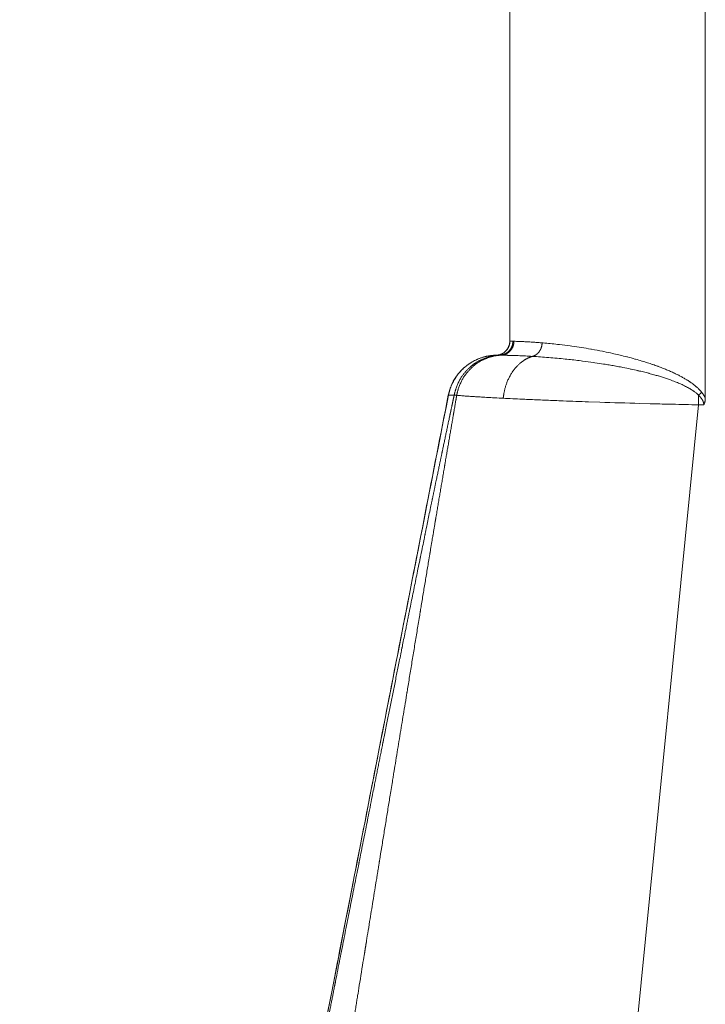
# Model space of a CAD drawing. Units: millimetres. Extents: x -281 to 1553, y -954 to 1721.
# Drawn here: x 119 to 154, y -156 to -106 of the extents above; entities that cross this region are included whole.
import ezdxf

# ---------------------------------------------------------------- set-up
doc = ezdxf.new("R2010")
doc.units = ezdxf.units.MM
doc.header["$LTSCALE"] = 50.8
doc.header["$PDMODE"] = 1
doc.header["$PDSIZE"] = -2
doc.layers.get('0').update_dxf_attribs({"lineweight": 0})
doc.layers.get('Defpoints').update_dxf_attribs({"lineweight": 0})
for name, color, linetype, lineweight in [('Visible (ISO)', 7, 'Continuous', 0), ('Visible Narrow (ISO)', 7, 'Continuous', 0), ('寸法', 7, 'Continuous', 0)]:
    doc.layers.add(name, color=color, linetype=linetype, lineweight=lineweight)
doc.styles.get("Standard").update_dxf_attribs({"font": 'txt', "bigfont": 'BIGFONT.SHX'})
doc.styles.add('ＭＳ ゴシック', font='txt', dxfattribs={"bigfont": 'ＭＳ ゴシック'})
doc.dimstyles.new('HIBINO', dxfattribs={"dimtxt": 39.092188, "dimasz": 25.006226, "dimexe": 20, "dimexo": 20, "dimgap": 0.5, "dimtad": 1, "dimzin": 3, "dimdsep": 46, "dimtxsty": 'ＭＳ ゴシック', "dimblk": 'VW_EMPTYARROW', "dimcen": 0, "dimadec": 0, "dimazin": 0, "dimtfac": 1, "dimtix": 1, "dimtmove": 0, "dimatfit": 0, "dimldrblk": 'VW_EMPTYARROW', "dimfxl": 1, "dimfrac": 2, "dimtolj": 1, "dimtzin": 3, "dimarcsym": 0})

# ---------------------------------------------------------------- blocks, each defined once
blk = doc.blocks.new('グループ')
at = {"layer": 'Visible (ISO)', "color": 0, "lineweight": 0}
for p, q in [((-440, -497.124), (-440, -545.458)), ((-449.845, -542.592), (-449.845, -499.99))]:
    blk.add_line(p, q, dxfattribs=at)
at = {"layer": 'Visible (ISO)', "color": 0, "lineweight": 0, "flags": 128}
for points in [[(-450.529, -543.292), (-450.531, -543.292, 0.011718), (-450.653, -543.298), (-450.666, -543.299, 0.012444), (-450.76, -543.308), (-450.776, -543.31, 0.006216), (-450.838, -543.318, 0.006216), (-450.9, -543.328), (-450.916, -543.331, 0.012447), (-451.009, -543.349), (-451.024, -543.352, 0.012502), (-451.146, -543.383, 0.012557), (-451.267, -543.42, 0.012512), (-451.385, -543.462, 0.01249), (-451.501, -543.511, 0.012501), (-451.615, -543.565, 0.01254), (-451.726, -543.625, 0.012623), (-451.834, -543.691, 0.012604), (-451.938, -543.762, 0.012567), (-452.039, -543.838, 0.012567), (-452.136, -543.919, 0.012595), (-452.229, -544.005, 0.012672), (-452.317, -544.096, 0.0127), (-452.401, -544.191, 0.012648), (-452.48, -544.29, 0.012632), (-452.553, -544.393, 0.012648), (-452.622, -544.499, 0.012701), (-452.685, -544.609, 0.012774), (-452.742, -544.722, 0.012724), (-452.793, -544.838, 0.012687), (-452.839, -544.957, 0.012686), (-452.878, -545.077), (-452.879, -545.081, 0.01272), (-452.911, -545.196), (-452.912, -545.2, 0.011187), (-452.936, -545.308), (-452.936, -545.312)], [(-452.936, -545.312, 0.00013), (-455.26, -557.185), (-455.343, -557.609, 0.000091), (-457.827, -570.33), (-457.91, -570.754, 0.000055), (-460.555, -584.325), (-461.175, -587.505, 0.000059), (-465.056, -607.437), (-465.717, -610.83), (-465.758, -611.042)], [(-440.078, -545.791), (-440.076, -545.788, 0.010974), (-440.067, -545.77, 0.005594), (-440.058, -545.751), (-440.058, -545.751, 0.011053), (-440.05, -545.731, 0.00547), (-440.042, -545.712, 0.010759), (-440.035, -545.692, 0.005305), (-440.029, -545.672), (-440.029, -545.672, 0.010383), (-440.024, -545.652), (-440.023, -545.648, 0.005739), (-440.019, -545.633, 0.005709), (-440.016, -545.617), (-440.016, -545.617, 0.005594), (-440.013, -545.601, 0.00548), (-440.01, -545.585, 0.005366), (-440.007, -545.57, 0.005251), (-440.005, -545.554, 0.005137), (-440.004, -545.538, 0.005024), (-440.002, -545.522, 0.004911), (-440.001, -545.506, 0.00482), (-440.001, -545.489), (-440, -545.486, 0.008988), (-440, -545.462), (-440, -545.458), (-440, -545.458)]]:
    blk.add_lwpolyline(points, format="xyb", dxfattribs=at)
at = {"layer": 'Visible (ISO)', "color": 0, "lineweight": 0}
blk.add_arc((-450.545, -542.592), 0.7, 271.3073, 0, dxfattribs=at)
at = {"layer": 'Visible Narrow (ISO)', "color": 0, "lineweight": 0}
for p, q in [((-449.837, -542.592), (-449.837, -499.99)), ((-452.936, -545.312), (-452.93, -545.313)), ((-440.347, -545.3), (-440.347, -545.791)), ((-440.347, -545.791), (-446.546, -608.339)), ((-440.347, -545.791), (-440.078, -545.791))]:
    blk.add_line(p, q, dxfattribs=at)
at = {"layer": 'Visible Narrow (ISO)', "color": 0, "lineweight": 0, "flags": 128}
for points in [[(-450.529, -543.292, 0.407542), (-449.845, -542.592, 0.407542)], [(-449.688, -542.593), (-449.688, -542.593, 0.000497), (-449.837, -542.592), (-449.837, -542.592)], [(-449.632, -542.594), (-449.633, -542.594, 0.003173), (-449.687, -542.593), (-449.688, -542.593)], [(-448.215, -542.671, 0.001706), (-448.402, -542.656), (-448.416, -542.655, 0.002513), (-448.632, -542.64), (-448.645, -542.639, 0.002389), (-448.887, -542.624), (-448.91, -542.623, 0.003118), (-449.142, -542.611), (-449.176, -542.609, 0.002085), (-449.342, -542.603), (-449.355, -542.602, 0.001972), (-449.496, -542.598), (-449.502, -542.597, 0.001751), (-449.63, -542.594), (-449.632, -542.594)], [(-440.182, -545.162), (-440.189, -545.152, 0.017617), (-440.258, -545.071), (-440.265, -545.064, 0.010746), (-440.324, -545.001), (-440.326, -544.999, 0.009475), (-440.384, -544.943, 0.007179), (-440.443, -544.889), (-440.453, -544.881, 0.012087), (-440.533, -544.813), (-440.546, -544.803, 0.010569), (-440.654, -544.72), (-440.668, -544.71, 0.008966), (-440.751, -544.651), (-440.755, -544.648, 0.003892), (-440.832, -544.597, 0.006309), (-440.909, -544.547), (-440.932, -544.533, 0.008577), (-441.057, -544.458), (-441.07, -544.451, 0.007515), (-441.221, -544.367, 0.006398), (-441.374, -544.287), (-441.379, -544.285, 0.006304), (-441.544, -544.205), (-441.555, -544.199, 0.006547), (-441.744, -544.113), (-441.751, -544.11, 0.005801), (-441.952, -544.024, 0.00502), (-442.155, -543.943), (-442.162, -543.94, 0.005128), (-442.38, -543.857), (-442.394, -543.852, 0.005282), (-442.643, -543.764), (-442.65, -543.762, 0.004739), (-442.91, -543.675, 0.004177), (-443.17, -543.594), (-443.197, -543.586, 0.005347), (-443.512, -543.494), (-443.543, -543.486, 0.005168), (-443.921, -543.384), (-443.95, -543.376, 0.004637), (-444.278, -543.295, 0.003116), (-444.607, -543.219), (-444.663, -543.206, 0.006341), (-445.105, -543.112), (-445.175, -543.099, 0.005107), (-445.722, -542.996), (-445.758, -542.989, 0.005325), (-446.234, -542.91, 0.003499), (-446.712, -542.839), (-446.801, -542.827, 0.007398), (-447.347, -542.758), (-447.439, -542.748, 0.002477), (-447.801, -542.709, 0.004243), (-448.162, -542.676), (-448.208, -542.672), (-448.215, -542.671)], [(-452.93, -545.313), (-452.93, -545.311, -0.013085), (-452.9, -545.18, -0.013865), (-452.864, -545.051), (-452.863, -545.049, -0.013828), (-452.818, -544.918, -0.013839), (-452.766, -544.789), (-452.764, -544.785, -0.013876), (-452.709, -544.668), (-452.706, -544.662, -0.012025), (-452.652, -544.561), (-452.651, -544.559, -0.011189), (-452.594, -544.464, -0.011097), (-452.533, -544.372, -0.01103), (-452.468, -544.282, -0.010984), (-452.399, -544.196, -0.010961), (-452.327, -544.112, -0.010959), (-452.25, -544.032, -0.01098), (-452.171, -543.955, -0.011023), (-452.088, -543.882, -0.011087), (-452.002, -543.812, -0.011182), (-451.913, -543.747), (-451.905, -543.741, -0.015071), (-451.797, -543.67), (-451.789, -543.665, -0.013649), (-451.672, -543.597, -0.013514), (-451.551, -543.536, -0.013413), (-451.427, -543.481, -0.01335), (-451.3, -543.433, -0.013326), (-451.171, -543.391, -0.013343), (-451.04, -543.357, -0.013398), (-450.908, -543.33, -0.013492), (-450.774, -543.31), (-450.765, -543.309, -0.013626), (-450.647, -543.297), (-450.639, -543.297, -0.010331), (-450.537, -543.292), (-450.529, -543.292)], [(-450.529, -543.292), (-450.529, -543.292, 0.017288), (-450.513, -543.292), (-450.513, -543.292)], [(-450.513, -543.292), (-450.513, -543.292, -0.000357), (-450.349, -543.293), (-450.348, -543.293)], [(-450.348, -543.293), (-450.348, -543.293, -0.002108), (-450.287, -543.294), (-450.286, -543.294)], [(-450.286, -543.294, -0.001278), (-450.13, -543.296), (-450.124, -543.296, -0.001454), (-449.956, -543.3), (-449.938, -543.301, -0.001649), (-449.734, -543.306), (-449.715, -543.307, -0.001825), (-449.472, -543.316), (-449.427, -543.317, -0.002751), (-449.093, -543.332), (-449.057, -543.334, -0.00229), (-448.707, -543.353), (-448.702, -543.354)], [(-448.702, -543.354, -0.005074), (-447.898, -543.41), (-447.882, -543.411, -0.005712), (-447.048, -543.488), (-446.966, -543.496, -0.005658), (-446.254, -543.578), (-446.18, -543.587, -0.004322), (-445.618, -543.663), (-445.555, -543.672, -0.004187), (-445.121, -543.738), (-445.038, -543.752, -0.002816), (-444.772, -543.796, -0.001701), (-444.506, -543.843), (-444.493, -543.845, -0.003765), (-444.2, -543.9), (-444.147, -543.91, -0.004217), (-443.758, -543.99), (-443.725, -543.997, -0.004388), (-443.402, -544.068), (-443.375, -544.075, -0.003446), (-443.108, -544.138, -0.00391), (-442.843, -544.206), (-442.829, -544.209, -0.004391), (-442.589, -544.274), (-442.574, -544.279, -0.003784), (-442.365, -544.339), (-442.364, -544.339, -0.00413), (-442.158, -544.403, -0.004797), (-441.954, -544.469), (-441.951, -544.47, -0.005462), (-441.752, -544.54), (-441.721, -544.551, -0.005822), (-441.586, -544.602), (-441.576, -544.605, -0.002583), (-441.46, -544.651, -0.00594), (-441.345, -544.699), (-441.328, -544.706, -0.006479), (-441.181, -544.771), (-441.167, -544.777, -0.007917), (-441.049, -544.834), (-441.04, -544.838, -0.005046), (-440.94, -544.889, -0.007923), (-440.842, -544.942), (-440.823, -544.953, -0.008899), (-440.745, -544.999, -0.005236), (-440.667, -545.048), (-440.666, -545.048, -0.011626), (-440.589, -545.101), (-440.576, -545.11, -0.008621), (-440.513, -545.156), (-440.513, -545.156, -0.010077), (-440.452, -545.204), (-440.449, -545.207, -0.01166), (-440.397, -545.253), (-440.394, -545.255, -0.010712), (-440.349, -545.298), (-440.347, -545.3)], [(-440.347, -545.3), (-440.346, -545.299, 0.011883), (-440.182, -545.162, 0.011883)], [(-440, -545.458, 0.005296), (-440.009, -545.437), (-440.01, -545.435, 0.005711), (-440.019, -545.417), (-440.019, -545.416, 0.003444), (-440.028, -545.399, 0.004423), (-440.036, -545.383), (-440.037, -545.381, 0.004967), (-440.048, -545.361), (-440.048, -545.36, 0.004792), (-440.061, -545.339), (-440.061, -545.339, 0.004613), (-440.073, -545.318), (-440.073, -545.318, 0.004432), (-440.086, -545.297), (-440.086, -545.297, 0.00425), (-440.099, -545.277), (-440.099, -545.277, 0.004067), (-440.112, -545.257), (-440.112, -545.257, 0.003883), (-440.126, -545.237), (-440.126, -545.237, 0.003699), (-440.14, -545.217), (-440.14, -545.217, 0.003516), (-440.155, -545.197), (-440.155, -545.197, 0.003329), (-440.169, -545.179), (-440.169, -545.178, 0.002567), (-440.181, -545.163), (-440.182, -545.162)], [(-465.757, -611.042, -0.000033), (-462.455, -594.079), (-462.197, -592.753, -0.00007), (-458.994, -576.32), (-458.787, -575.26, -0.000087), (-455.993, -560.948, -0.000216), (-453.19, -546.638), (-453.034, -545.843), (-452.93, -545.313)], [(-452.513, -545.312, 0.001066), (-452.424, -545.32), (-452.423, -545.32, 0.001223), (-452.33, -545.328), (-452.32, -545.329, 0.001058), (-452.207, -545.338), (-452.203, -545.338, 0.000926), (-452.083, -545.348), (-452.079, -545.348, 0.000818), (-451.951, -545.357), (-451.947, -545.358, 0.000729), (-451.812, -545.367), (-451.808, -545.367, 0.00067), (-451.665, -545.377), (-451.621, -545.38, 0.001125), (-451.39, -545.394), (-451.341, -545.397, 0.000934), (-451.011, -545.417), (-450.987, -545.418, 0.000873), (-450.61, -545.439), (-450.591, -545.44, 0.000718), (-450.177, -545.462), (-450.176, -545.462), (-450.172, -545.462)], [(-450.172, -545.462), (-450.059, -545.468, 0.001447), (-449.086, -545.514), (-449.006, -545.517, 0.000743), (-448.193, -545.552, 0.000701), (-447.379, -545.585), (-447.152, -545.594, 0.001178), (-445.883, -545.64), (-445.303, -545.66, 0.001783), (-443.298, -545.721), (-442.777, -545.735, 0.00087), (-441.816, -545.76), (-441.662, -545.763, 0.000566), (-441.008, -545.778, 0.00064), (-440.355, -545.791), (-440.352, -545.791), (-440.347, -545.791)], [(-440.347, -545.3), (-440.347, -545.3, -0.003633), (-440.329, -545.317, -0.004165), (-440.311, -545.334), (-440.311, -545.334, -0.004472), (-440.294, -545.352), (-440.294, -545.352, -0.00479), (-440.276, -545.371), (-440.276, -545.371, -0.005117), (-440.26, -545.389), (-440.26, -545.389, -0.005452), (-440.243, -545.408), (-440.241, -545.41, -0.005812), (-440.23, -545.425, -0.003001), (-440.218, -545.439), (-440.217, -545.44, -0.007978), (-440.204, -545.458), (-440.2, -545.464, -0.006358), (-440.19, -545.477), (-440.189, -545.478, -0.003434), (-440.181, -545.49, -0.005831), (-440.173, -545.502), (-440.172, -545.504, -0.006011), (-440.162, -545.519), (-440.162, -545.519, -0.006201), (-440.153, -545.534), (-440.153, -545.534, -0.006403), (-440.145, -545.549), (-440.145, -545.55, -0.006617), (-440.137, -545.565), (-440.136, -545.565, -0.006843), (-440.129, -545.581), (-440.129, -545.581, -0.00708), (-440.121, -545.597), (-440.121, -545.597, -0.007327), (-440.115, -545.613), (-440.115, -545.613, -0.007585), (-440.108, -545.629), (-440.108, -545.629, -0.007851), (-440.103, -545.645), (-440.103, -545.645, -0.008126), (-440.097, -545.661), (-440.097, -545.661, -0.008406), (-440.093, -545.678), (-440.093, -545.678, -0.00869), (-440.089, -545.694), (-440.089, -545.694, -0.008977), (-440.085, -545.711), (-440.085, -545.711, -0.009262), (-440.082, -545.727), (-440.082, -545.727, -0.009543), (-440.08, -545.744), (-440.08, -545.744, -0.009817), (-440.079, -545.761), (-440.079, -545.762, -0.010085), (-440.078, -545.776), (-440.078, -545.778, -0.007727), (-440.078, -545.79), (-440.078, -545.791)]]:
    blk.add_lwpolyline(points, format="xyb", dxfattribs=at)
at = {"layer": 'Visible Narrow (ISO)', "color": 0, "lineweight": 0}
for points in [[(-450.513, -543.292), (-450.448, -543.29), (-450.306, -543.259), (-450.16, -543.189), (-450.03, -543.084), (-449.93, -542.95), (-449.864, -542.801), (-449.837, -542.658), (-449.837, -542.592)], [(-450.348, -543.293), (-450.284, -543.29), (-450.146, -543.258), (-450.003, -543.188), (-449.876, -543.082), (-449.778, -542.949), (-449.714, -542.801), (-449.688, -542.659), (-449.688, -542.593)], [(-450.286, -543.294), (-450.222, -543.291), (-450.085, -543.258), (-449.944, -543.187), (-449.818, -543.081), (-449.721, -542.949), (-449.658, -542.801), (-449.632, -542.659), (-449.632, -542.594)], [(-448.702, -543.354), (-448.628, -543.334), (-448.509, -543.266), (-448.415, -543.184), (-448.336, -543.083), (-448.275, -542.967), (-448.235, -542.843), (-448.216, -542.725), (-448.215, -542.671)], [(-450.348, -543.293), (-450.638, -543.304), (-451.082, -543.433), (-451.565, -543.654), (-451.969, -544.008), (-452.317, -544.418), (-452.584, -545.014), (-452.64, -545.305)], [(-450.286, -543.294), (-450.569, -543.307), (-451.001, -543.438), (-451.472, -543.661), (-451.864, -544.017), (-452.201, -544.427), (-452.46, -545.022), (-452.513, -545.312)], [(-448.702, -543.354), (-448.84, -543.395), (-449.077, -543.516), (-449.393, -543.738), (-449.745, -544.16), (-450.005, -544.679), (-450.147, -545.209), (-450.172, -545.462)]]:
    blk.add_open_spline(points, degree=2, dxfattribs=at)
for points, weights, knots in [([(-449.837, -542.592), (-449.838, -542.592), (-449.839, -542.592), (-449.841, -542.592), (-449.843, -542.592), (-449.843, -542.592), (-449.844, -542.592), (-449.844, -542.592), (-449.845, -542.592), (-449.845, -542.592), (-449.845, -542.592), (-449.845, -542.592), (-449.845, -542.592)], [1, 1, 1, 0.999593884143, 1, 1, 1, 0.995736298404, 1, 1, 1, 1, 1], [0, 0, 0, 1, 1, 2, 2, 3, 3, 4, 4, 5, 5, 6, 6, 6]), ([(-452.64, -545.305), (-452.665, -545.419), (-452.847, -546.275), (-453.03, -547.131), (-453.209, -547.988), (-453.299, -548.416), (-453.388, -548.844), (-453.746, -550.557), (-454.098, -552.271), (-454.109, -552.328), (-454.121, -552.384), (-454.496, -554.212), (-454.866, -556.04), (-454.966, -556.53), (-455.065, -557.02), (-455.634, -559.829), (-456.195, -562.639), (-456.215, -562.736), (-456.234, -562.833), (-456.834, -565.837), (-457.431, -568.842), (-457.435, -568.863), (-457.44, -568.885), (-458.045, -571.932), (-458.646, -574.981), (-458.762, -575.569), (-458.879, -576.158), (-459.712, -580.383), (-460.543, -584.609), (-460.57, -584.748), (-460.597, -584.886), (-461.482, -589.388), (-462.364, -593.892), (-462.547, -594.826), (-462.73, -595.761), (-463.978, -602.134), (-465.223, -608.508), (-465.412, -609.477), (-465.601, -610.447), (-465.655, -610.724), (-465.71, -611.001)], [1, 1, 1, 0.999997872065, 1, 1, 1, 0.999998333952, 1, 1, 1, 0.99999916853, 1, 1, 1, 0.999999142806, 1, 1, 1, 0.999999826756, 1, 1, 1, 0.999999813431, 1, 1, 1, 0.999999919552, 1, 1, 1, 0.999999952217, 1, 1, 1, 0.999999964526, 1, 1, 1, 1, 1], [0, 0, 0, 1, 1, 2, 2, 3, 3, 4, 4, 5, 5, 6, 6, 7, 7, 8, 8, 9, 9, 10, 10, 11, 11, 12, 12, 13, 13, 14, 14, 15, 15, 16, 16, 17, 17, 18, 18, 19, 19, 20, 20, 20]), ([(-463.373, -611.406), (-463.327, -611.128), (-462.934, -608.761), (-462.541, -606.394), (-462.151, -604.027), (-461.979, -602.983), (-461.807, -601.938), (-461.074, -597.481), (-460.345, -593.024), (-460.317, -592.85), (-460.289, -592.676), (-459.617, -588.566), (-458.949, -584.455), (-458.926, -584.316), (-458.903, -584.177), (-458.28, -580.344), (-457.659, -576.511), (-457.597, -576.128), (-457.535, -575.745), (-457.038, -572.678), (-456.54, -569.611), (-456.461, -569.123), (-456.382, -568.636), (-456.042, -566.544), (-455.701, -564.453), (-455.698, -564.431), (-455.694, -564.41), (-455.36, -562.362), (-455.024, -560.314), (-455.02, -560.286), (-455.015, -560.259), (-454.689, -558.266), (-454.36, -556.274), (-454.347, -556.198), (-454.335, -556.123), (-454.031, -554.282), (-453.723, -552.442), (-453.713, -552.384), (-453.704, -552.327), (-453.416, -550.602), (-453.123, -548.877), (-453.113, -548.819), (-453.103, -548.762), (-452.83, -547.152), (-452.553, -545.542), (-452.533, -545.427), (-452.513, -545.312)], [1, 1, 1, 0.999999731277, 1, 1, 1, 0.999999835373, 1, 1, 1, 0.999999915546, 1, 1, 1, 0.999999969832, 1, 1, 1, 0.999999989519, 1, 1, 1, 0.999999944952, 1, 1, 1, 0.999999914834, 1, 1, 1, 0.999999780833, 1, 1, 1, 0.999999592964, 1, 1, 1, 0.999999256958, 1, 1, 1, 0.999999116317, 1, 1, 1], [0, 0, 0, 1, 1, 2, 2, 3, 3, 4, 4, 5, 5, 6, 6, 7, 7, 8, 8, 9, 9, 10, 10, 11, 11, 12, 12, 13, 13, 14, 14, 15, 15, 16, 16, 17, 17, 18, 18, 19, 19, 20, 20, 21, 21, 22, 22, 23, 23, 23]), ([(-452.93, -545.313), (-452.921, -545.313), (-452.912, -545.313), (-452.892, -545.312), (-452.872, -545.312), (-452.852, -545.311), (-452.812, -545.31), (-452.641, -545.305), (-452.641, -545.305), (-452.64, -545.305)], [1, 1, 1, 0.999999177137, 1, 1, 1, 1, 1, 1], [0, 0, 0, 1, 1, 2, 2, 3, 4, 4, 5, 5, 5])]:
    blk.add_rational_spline(points, weights, degree=2, knots=knots, dxfattribs=at)
blk.add_open_spline([(-452.64, -545.305), (-452.626, -545.306), (-452.597, -545.307), (-452.565, -545.309), (-452.531, -545.311), (-452.514, -545.312), (-452.513, -545.312), (-452.513, -545.312)], degree=2, knots=[0, 0, 0, 1, 2, 3, 4, 4, 5, 5, 5], dxfattribs=at)
blk = doc.blocks.new('*D4')
at = {"color": 0, "linetype": 'Continuous', "lineweight": -2}
for points in [[(41.3, -22.919), (48, 2.087), (54.7, -22.919)], [(54.7, -180.525), (48, -205.532), (41.3, -180.525)]]:
    blk.add_lwpolyline(points, dxfattribs=at)
at = {"layer": 'Defpoints', "color": 0, "lineweight": 0}
for p in [(48, 2.087), (136.624, 2.087), (136.817, -205.532)]:
    blk.add_point(p, dxfattribs=at)
at = {"layer": '寸法', "color": 0, "linetype": 'Continuous', "lineweight": -2}
for p, q in [((116.624, 2.087), (28, 2.087)), ((48, 2.087), (48, -205.532)), ((116.817, -205.532), (28, -205.532))]:
    blk.add_line(p, q, dxfattribs=at)
at = {"color": 0, "linetype": 'Continuous', "lineweight": -2}
blk.add_wipeout([(43, -139.822), (43, -63.622), (-7.8, -63.622), (-7.8, -139.822)], dxfattribs=at).dxf.layer = '寸法'
at = {"layer": '寸法', "color": 0, "insert": (-3.204, -139.822), "char_height": 39.09219, "attachment_point": 1, "rotation": 90, "line_spacing_factor": 0.782827}
blk.add_mtext('{\\fＭＳ ゴシック|b0|i0|c128|p0;\\l208}', dxfattribs=at)
blk = doc.blocks.new('VW_EMPTYARROW')
at = {"color": 0, "linetype": 'ByBlock', "lineweight": -2}
blk.add_line((0, 0), (-1, 0), dxfattribs=at)
at = {"color": 0, "linetype": 'Continuous', "lineweight": -2}
blk.add_lwpolyline([(-0.9922, 0.2659), (0, 0), (-0.9922, -0.2659)], dxfattribs=at)

msp = doc.modelspace()

# ---------------------------------------------------------------- block references
at = {"color": 2}
msp.add_blockref('グループ', (594, 420), dxfattribs=at)

# ---------------------------------------------------------------- next in the draw order: dimensions: what is measured, and where the dimension line sits
at = {"layer": '寸法', "color": 2, "linetype": 'Continuous', "lineweight": 0}
dim = msp.add_linear_dim(base=(48, 2.087), p1=(136.817, -205.532), p2=(136.624, 2.087), angle=270, dimstyle='HIBINO', override={"dimgap": 5, "dimdec": 0, "dimpost": '<>', "dimtxsty": 'ＭＳ ゴシック', "dimtmove": 2}, dxfattribs=at)
dim.commit()
dim.dimension.update_dxf_attribs({"geometry": '*D4', "text_midpoint": (48, -101.722)})

doc.saveas('drawing.dxf')
